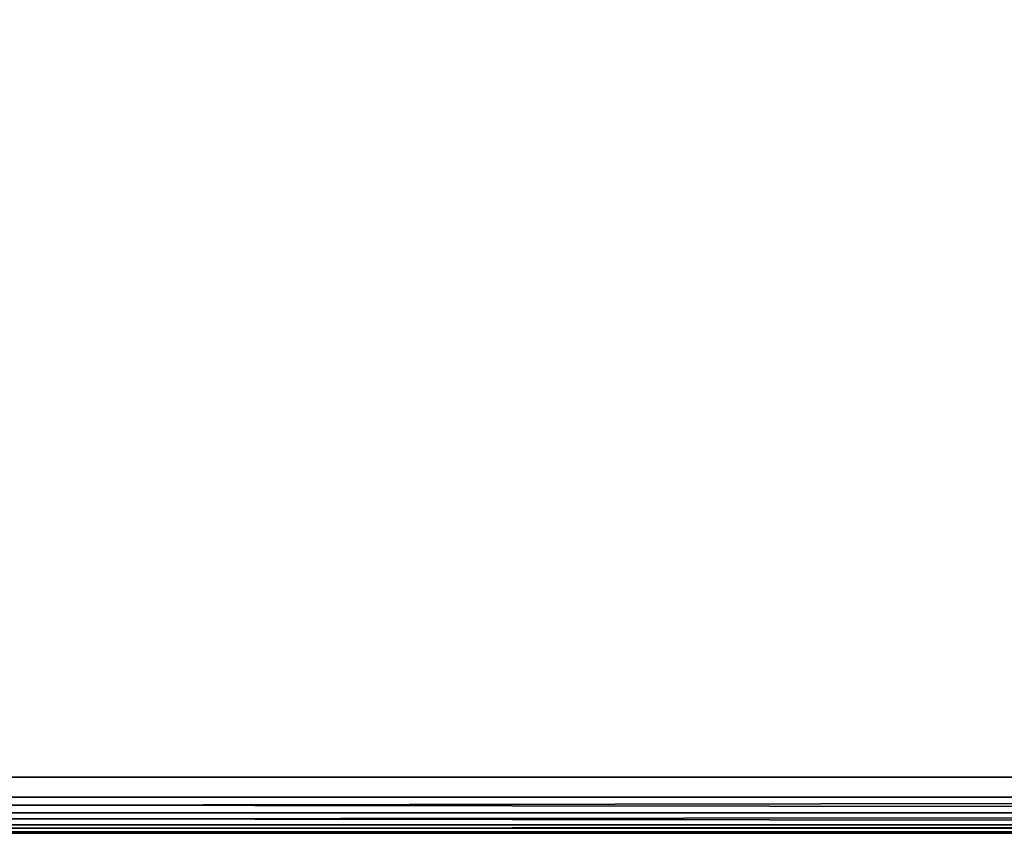
# Model space of a CAD drawing. Extents: x -0.315 to 0.315, y -0.132 to 0.
# Drawn here: x 0 to 0.052, y -0.126 to -0.083 of the extents above; entities that cross this region are included whole.
import ezdxf

# ---------------------------------------------------------------- set-up
doc = ezdxf.new("R2010")
doc.units = 0
doc.layers.add('L3_PLATTE_WEISS', color=7, linetype='CONTINUOUS')

msp = doc.modelspace()

# ---------------------------------------------------------------- linework, layer by layer
at = {"layer": 'L3_PLATTE_WEISS', "color": 8}
for points, invisible_edges in [([(-0.075, -0.07975, 0.041984), (0.285, -0.123, 0.041984), (-0.285, -0.123, 0.041984), (-0.075, -0.07975, 0.041984)], 9), ([(0.285, -0.123, 0.049984), (-0.075, -0.07975, 0.049984), (-0.285, -0.123, 0.049984), (0.285, -0.123, 0.049984)], 9), ([(-0.075, -0.07975, 0.049984), (0.285, -0.123, 0.049984), (0.070894, -0.079445, 0.049984), (-0.075, -0.07975, 0.049984)], 9), ([(0.285, -0.123, 0.041984), (-0.075, -0.07975, 0.041984), (0.075, -0.07975, 0.041984), (0.285, -0.123, 0.041984)], 9), ([(-0.285, -0.123, 0.041984), (0.285, -0.124078, 0.042184), (-0.285, -0.124078, 0.042184), (-0.285, -0.123, 0.041984)], 9), ([(0.285, -0.124078, 0.042184), (-0.285, -0.123, 0.041984), (0.285, -0.123, 0.041984), (0.285, -0.124078, 0.042184)], 9), ([(-0.285, -0.124078, 0.049784), (0.285, -0.123, 0.049984), (-0.285, -0.123, 0.049984), (-0.285, -0.124078, 0.049784)], 9), ([(0.285, -0.123, 0.049984), (-0.285, -0.124078, 0.049784), (0.285, -0.124078, 0.049784), (0.285, -0.123, 0.049984)], 9), ([(0.285, -0.124078, 0.042184), (-0.285, -0.124917, 0.042676), (-0.285, -0.124078, 0.042184), (0.285, -0.124078, 0.042184)], 8), ([(0.285, -0.124078, 0.042184), (0.285, -0.124906, 0.042667), (-0.285, -0.124917, 0.042676), (0.285, -0.124078, 0.042184)], 8), ([(0.285, -0.124917, 0.049292), (0.285, -0.124078, 0.049784), (-0.285, -0.124078, 0.049784), (0.285, -0.124917, 0.049292)], 8), ([(0.285, -0.124917, 0.049292), (-0.285, -0.124078, 0.049784), (-0.285, -0.124906, 0.049301), (0.285, -0.124917, 0.049292)], 8), ([(-0.285, -0.125555, 0.043411), (-0.285, -0.124917, 0.042676), (0.285, -0.124906, 0.042667), (-0.285, -0.125555, 0.043411)], 8), ([(0.285, -0.125555, 0.043411), (-0.285, -0.125555, 0.043411), (0.285, -0.124906, 0.042667), (0.285, -0.125555, 0.043411)], 8), ([(-0.285, -0.124906, 0.049301), (0.285, -0.125555, 0.048557), (0.285, -0.124917, 0.049292), (-0.285, -0.124906, 0.049301)], 8), ([(-0.285, -0.124906, 0.049301), (-0.285, -0.125555, 0.048557), (0.285, -0.125555, 0.048557), (-0.285, -0.124906, 0.049301)], 8), ([(0.285, -0.125959, 0.044488), (-0.285, -0.125887, 0.044167), (0.285, -0.125555, 0.043411), (0.285, -0.125959, 0.044488)], 8), ([(-0.285, -0.125887, 0.044167), (-0.285, -0.125555, 0.043411), (0.285, -0.125555, 0.043411), (-0.285, -0.125887, 0.044167)], 8), ([(-0.285, -0.125555, 0.048557), (-0.285, -0.125959, 0.04748), (0.285, -0.125887, 0.047801), (-0.285, -0.125555, 0.048557)], 8), ([(0.285, -0.125555, 0.048557), (-0.285, -0.125555, 0.048557), (0.285, -0.125887, 0.047801), (0.285, -0.125555, 0.048557)], 8), ([(-0.285, -0.126, 0.044984), (-0.285, -0.125887, 0.044167), (0.285, -0.125959, 0.044488), (-0.285, -0.126, 0.044984)], 8), ([(0.285, -0.125887, 0.047801), (-0.285, -0.125959, 0.04748), (0.285, -0.126, 0.046984), (0.285, -0.125887, 0.047801)], 8), ([(0.285, -0.126, 0.044984), (-0.285, -0.126, 0.044984), (0.285, -0.125959, 0.044488), (0.285, -0.126, 0.044984)], 8), ([(-0.285, -0.125959, 0.04748), (-0.285, -0.126, 0.046984), (0.285, -0.126, 0.046984), (-0.285, -0.125959, 0.04748)], 8), ([(-0.285, -0.126, 0.046984), (-0.285, -0.126, 0.044984), (0.285, -0.126, 0.044984), (-0.285, -0.126, 0.046984)], 13), ([(0.285, -0.126, 0.044984), (0.285, -0.126, 0.046984), (-0.285, -0.126, 0.046984), (0.285, -0.126, 0.044984)], 13)]:
    msp.add_3dface(points, dxfattribs=dict(at, invisible_edges=invisible_edges))

doc.saveas('drawing.dxf')
